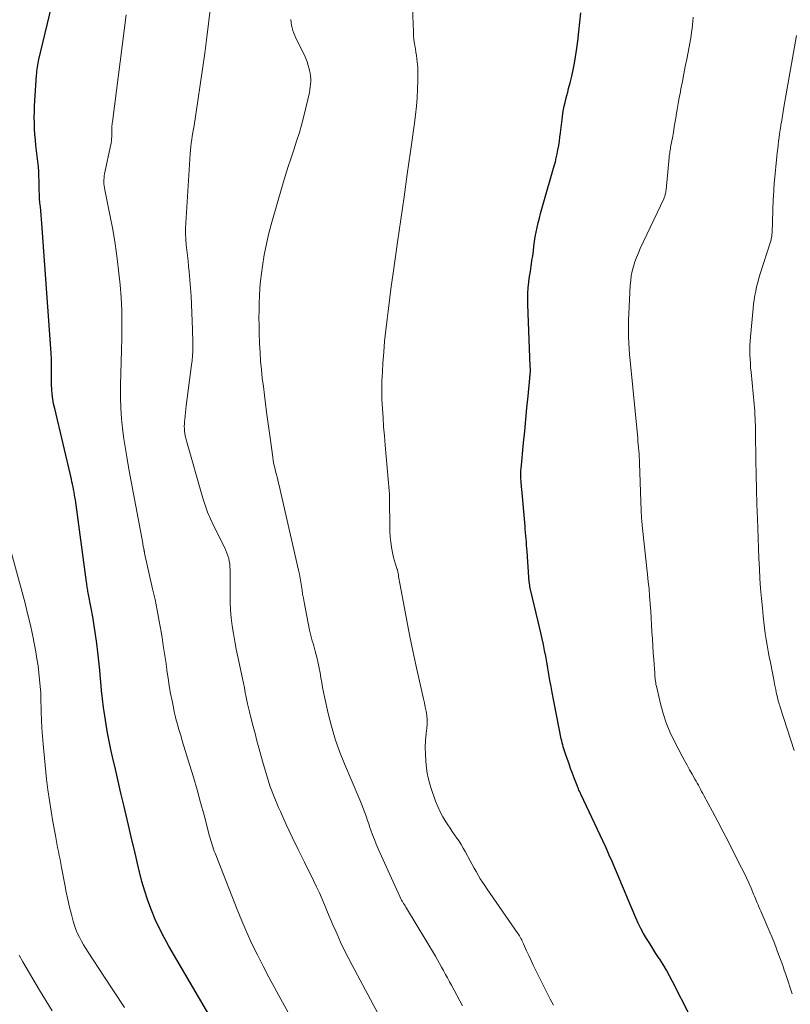
# Model space of a CAD drawing. Units: feet. Extents: x 1935000 to 1940022, y 545000 to 550000.
# Drawn here: x 1936951 to 1937078, y 546428 to 546590 of the extents above; entities that cross this region are included whole.
import ezdxf

# ---------------------------------------------------------------- set-up
doc = ezdxf.new("R2010")
doc.units = ezdxf.units.FT
doc.header["$LTSCALE"] = 100
doc.header["$MEASUREMENT"] = 0
doc.layers.add('CONTOUR INDEX', color=32, linetype='Continuous', lineweight=25)
doc.layers.add('CONTOUR INTERMEDIATE', color=40, linetype='Continuous', lineweight=15)

msp = doc.modelspace()

# ---------------------------------------------------------------- linework, layer by layer
at = {"layer": 'CONTOUR INDEX', "flags": 128}
for points, elevation in [([(1936982.9, 546424.78), (1936975.39, 546437.65), (1936974.59, 546439.1), (1936973.83, 546440.58), (1936973.14, 546442.09), (1936972.49, 546443.62), (1936971.92, 546445.18), (1936971.39, 546446.75), (1936970.93, 546448.34), (1936970.52, 546449.95), (1936970.48, 546450.12), (1936970.09, 546451.82), (1936969.69, 546453.52), (1936969.29, 546455.22), (1936968.89, 546456.92), (1936967.94, 546460.94), (1936967.47, 546462.92), (1936967.01, 546464.91), (1936966.55, 546466.89), (1936966.1, 546468.88), (1936965.82, 546470.09), (1936965.53, 546471.48), (1936965.25, 546472.86), (1936965.01, 546474.25), (1936964.79, 546475.65), (1936964.6, 546477.05), (1936964.42, 546478.45), (1936964.27, 546479.85), (1936964.14, 546481.26), (1936964.1, 546481.74), (1936963.97, 546483.21), (1936963.82, 546484.68), (1936963.66, 546486.15), (1936963.48, 546487.61), (1936963.28, 546489.07), (1936963.07, 546490.53), (1936962.82, 546491.98), (1936962.56, 546493.43), (1936962.07, 546495.97), (1936962.03, 546496.19), (1936961.99, 546496.4), (1936961.96, 546496.62), (1936961.92, 546496.83), (1936961.88, 546497.05), (1936961.85, 546497.27), (1936961.82, 546497.48), (1936961.79, 546497.7), (1936959.95, 546511.28), (1936959.88, 546511.71), (1936959.82, 546512.14), (1936959.74, 546512.57), (1936959.66, 546513), (1936959.57, 546513.43), (1936959.48, 546513.85), (1936959.39, 546514.27), (1936959.29, 546514.7), (1936956.54, 546526.35), (1936956.37, 546527.13), (1936956.24, 546527.91), (1936956.14, 546528.7), (1936956.07, 546529.49), (1936956.03, 546530.29), (1936956, 546531.08), (1936956, 546531.88), (1936956, 546532.68), (1936956.01, 546532.82), (1936956.01, 546533.68), (1936956, 546534.55), (1936955.97, 546535.41), (1936955.91, 546536.28), (1936954.42, 546556.89), (1936954.37, 546557.57), (1936954.31, 546558.26), (1936954.25, 546558.94), (1936954.18, 546559.62), (1936954.12, 546560.3), (1936954.06, 546560.98), (1936954.03, 546561.66), (1936954, 546562.34), (1936953.97, 546563.87), (1936953.96, 546564.16), (1936953.95, 546564.46), (1936953.95, 546564.76), (1936953.94, 546565.06), (1936953.93, 546565.35), (1936953.92, 546565.65), (1936953.89, 546565.95), (1936953.86, 546566.24), (1936953.45, 546569.72), (1936953.36, 546570.64), (1936953.28, 546571.57), (1936953.23, 546572.5), (1936953.19, 546573.43), (1936953.18, 546574.36), (1936953.19, 546575.29), (1936953.23, 546576.22), (1936953.28, 546577.15), (1936953.56, 546581.36), (1936953.59, 546581.69), (1936953.62, 546582.01), (1936953.66, 546582.34), (1936953.71, 546582.67), (1936953.76, 546582.99), (1936953.82, 546583.31), (1936953.88, 546583.63), (1936953.95, 546583.95), (1936956.38, 546594.26)], 940), ([(1937064.24, 546420.39), (1937058.42, 546431.86), (1937057.93, 546432.79), (1937057.42, 546433.71), (1937056.88, 546434.62), (1937056.33, 546435.51), (1937056.23, 546435.65), (1937055.71, 546436.47), (1937055.19, 546437.28), (1937054.67, 546438.09), (1937054.16, 546438.91), (1937053.67, 546439.74), (1937053.21, 546440.59), (1937052.79, 546441.45), (1937052.39, 546442.33), (1937051, 546445.61), (1937050.5, 546446.79), (1937050, 546447.97), (1937049.5, 546449.16), (1937049.01, 546450.34), (1937048.51, 546451.52), (1937048, 546452.7), (1937047.47, 546453.87), (1937046.94, 546455.03), (1937043.36, 546462.65), (1937043.27, 546462.84), (1937043.18, 546463.03), (1937043.1, 546463.22), (1937043.01, 546463.41), (1937042.93, 546463.6), (1937042.85, 546463.79), (1937042.77, 546463.98), (1937042.69, 546464.17), (1937042.16, 546465.57), (1937041.89, 546466.29), (1937041.63, 546467), (1937041.38, 546467.72), (1937041.12, 546468.44), (1937040.85, 546469.23), (1937040.74, 546469.56), (1937040.63, 546469.89), (1937040.53, 546470.22), (1937040.42, 546470.55), (1937040.33, 546470.88), (1937040.24, 546471.21), (1937040.16, 546471.55), (1937040.09, 546471.89), (1937038.59, 546479.53), (1937038.4, 546480.52), (1937038.22, 546481.51), (1937038.04, 546482.51), (1937037.87, 546483.51), (1937037.86, 546483.57), (1937037.7, 546484.53), (1937037.53, 546485.5), (1937037.34, 546486.46), (1937037.15, 546487.42), (1937036.94, 546488.37), (1937036.73, 546489.33), (1937036.52, 546490.28), (1937036.29, 546491.23), (1937035.04, 546496.49), (1937034.98, 546496.74), (1937034.93, 546496.99), (1937034.88, 546497.24), (1937034.84, 546497.49), (1937034.81, 546497.75), (1937034.78, 546498), (1937034.75, 546498.26), (1937034.73, 546498.51), (1937034.45, 546502.76), (1937034.41, 546503.28), (1937034.37, 546503.81), (1937034.34, 546504.33), (1937034.29, 546504.85), (1937034.25, 546505.38), (1937034.21, 546505.9), (1937034.16, 546506.43), (1937034.12, 546506.95), (1937033.57, 546513.07), (1937033.54, 546513.38), (1937033.52, 546513.7), (1937033.49, 546514.01), (1937033.46, 546514.32), (1937033.45, 546514.47), (1937033.43, 546514.71), (1937033.41, 546514.95), (1937033.41, 546515.19), (1937033.4, 546515.43), (1937033.41, 546515.67), (1937033.41, 546515.92), (1937033.43, 546516.16), (1937033.45, 546516.4), (1937033.87, 546520.69), (1937034.06, 546522.61), (1937034.25, 546524.53), (1937034.43, 546526.45), (1937034.62, 546528.37), (1937034.97, 546531.97), (1937034.98, 546532.09), (1937034.98, 546532.22), (1937034.99, 546532.34), (1937034.99, 546532.46), (1937035, 546532.52), (1937035, 546532.61), (1937035, 546532.71), (1937034.99, 546532.81), (1937034.99, 546532.91), (1937034.99, 546533.01), (1937034.98, 546533.1), (1937034.98, 546533.2), (1937034.97, 546533.3), (1937034.56, 546543.59), (1937034.55, 546544.49), (1937034.57, 546545.39), (1937034.64, 546546.29), (1937034.74, 546547.18), (1937034.75, 546547.29), (1937034.87, 546548.13), (1937034.99, 546548.97), (1937035.12, 546549.81), (1937035.24, 546550.65), (1937035.26, 546550.77), (1937035.38, 546551.55), (1937035.49, 546552.33), (1937035.59, 546553.11), (1937035.7, 546553.89), (1937035.81, 546554.66), (1937035.94, 546555.44), (1937036.1, 546556.2), (1937036.28, 546556.97), (1937036.29, 546556.99), (1937036.49, 546557.76), (1937036.69, 546558.53), (1937036.91, 546559.3), (1937037.12, 546560.06), (1937038.93, 546566.37), (1937039.11, 546567.02), (1937039.27, 546567.68), (1937039.41, 546568.34), (1937039.54, 546569.01), (1937039.54, 546569.05), (1937039.66, 546569.74), (1937039.77, 546570.43), (1937039.87, 546571.12), (1937039.96, 546571.81), (1937040.29, 546574.47), (1937040.37, 546575.07), (1937040.47, 546575.66), (1937040.58, 546576.24), (1937040.72, 546576.82), (1937040.86, 546577.4), (1937041, 546577.98), (1937041.15, 546578.56), (1937041.3, 546579.14), (1937041.55, 546580.1), (1937041.81, 546581.16), (1937042.04, 546582.23), (1937042.25, 546583.31), (1937042.43, 546584.38), (1937042.59, 546585.41), (1937042.81, 546586.96), (1937043.01, 546588.52), (1937043.17, 546590.08), (1937043.32, 546591.65)], 960)]:
    msp.add_lwpolyline(points, dxfattribs=dict(at, elevation=elevation))
at = {"layer": 'CONTOUR INTERMEDIATE', "flags": 128}
for points, elevation in [([(1937010.37, 546425.59), (1937005.59, 546434.54), (1937004.94, 546435.8), (1937004.31, 546437.07), (1937003.7, 546438.35), (1937003.12, 546439.64), (1937002.89, 546440.16), (1937002.44, 546441.2), (1937001.99, 546442.25), (1937001.55, 546443.3), (1937001.12, 546444.35), (1937000.68, 546445.4), (1937000.23, 546446.44), (1936999.74, 546447.47), (1936999.25, 546448.5), (1936997.72, 546451.53), (1936996.7, 546453.59), (1936995.7, 546455.67), (1936994.73, 546457.76), (1936993.78, 546459.86), (1936993.48, 546460.54), (1936992.74, 546462.32), (1936992.05, 546464.13), (1936991.45, 546465.96), (1936990.9, 546467.81), (1936990.52, 546469.18), (1936990.2, 546470.37), (1936989.89, 546471.55), (1936989.58, 546472.74), (1936989.27, 546473.92), (1936988.78, 546475.85), (1936988.73, 546476.07), (1936988.67, 546476.3), (1936988.61, 546476.52), (1936988.55, 546476.75), (1936988.49, 546476.97), (1936988.44, 546477.2), (1936988.39, 546477.42), (1936988.34, 546477.65), (1936988.13, 546478.73), (1936987.97, 546479.5), (1936987.82, 546480.27), (1936987.66, 546481.03), (1936987.5, 546481.8), (1936986.74, 546485.38), (1936986.48, 546486.66), (1936986.24, 546487.94), (1936986.03, 546489.23), (1936985.83, 546490.52), (1936985.67, 546491.81), (1936985.55, 546493.11), (1936985.49, 546494.41), (1936985.46, 546495.71), (1936985.46, 546499.76), (1936985.44, 546500.23), (1936985.41, 546500.69), (1936985.33, 546501.16), (1936985.24, 546501.62), (1936985.11, 546502.07), (1936984.96, 546502.51), (1936984.79, 546502.95), (1936984.59, 546503.37), (1936982.75, 546507.05), (1936982.24, 546508.14), (1936981.76, 546509.26), (1936981.36, 546510.39), (1936980.99, 546511.55), (1936978.27, 546521.05), (1936978.17, 546521.44), (1936978.08, 546521.84), (1936978.01, 546522.23), (1936977.96, 546522.63), (1936977.94, 546523.03), (1936977.92, 546523.44), (1936977.93, 546523.84), (1936977.96, 546524.24), (1936977.99, 546524.56), (1936978.04, 546525.13), (1936978.1, 546525.69), (1936978.17, 546526.25), (1936978.24, 546526.81), (1936979.12, 546533.57), (1936979.2, 546534.3), (1936979.27, 546535.03), (1936979.3, 546535.76), (1936979.32, 546536.49), (1936979.32, 546537.22), (1936979.31, 546537.95), (1936979.29, 546538.68), (1936979.26, 546539.41), (1936979.1, 546543.53), (1936979.03, 546544.88), (1936978.95, 546546.22), (1936978.84, 546547.57), (1936978.72, 546548.91), (1936978.63, 546549.81), (1936978.53, 546550.7), (1936978.44, 546551.59), (1936978.34, 546552.48), (1936978.24, 546553.38), (1936978.16, 546554.27), (1936978.11, 546555.16), (1936978.11, 546556.06), (1936978.15, 546556.95), (1936978.88, 546568.38), (1936978.93, 546568.97), (1936978.98, 546569.55), (1936979.06, 546570.13), (1936979.15, 546570.71), (1936979.24, 546571.29), (1936979.34, 546571.87), (1936979.43, 546572.45), (1936979.52, 546573.03), (1936980.16, 546577.11), (1936980.56, 546579.74), (1936980.94, 546582.36), (1936981.29, 546584.99), (1936981.63, 546587.62), (1936982.25, 546592.58)], 948), ([(1937038.82, 546427.94), (1937038.54, 546428.42), (1937038.28, 546428.9), (1937035.86, 546433.75), (1937035.48, 546434.53), (1937035.1, 546435.32), (1937034.74, 546436.11), (1937034.38, 546436.9), (1937033.87, 546438.06), (1937033.77, 546438.28), (1937033.66, 546438.5), (1937033.56, 546438.71), (1937033.44, 546438.93), (1937033.33, 546439.14), (1937033.2, 546439.35), (1937033.07, 546439.55), (1937032.94, 546439.75), (1937027.85, 546447.09), (1937027.47, 546447.65), (1937027.09, 546448.22), (1937026.73, 546448.8), (1937026.38, 546449.38), (1937026.04, 546449.97), (1937025.7, 546450.56), (1937025.37, 546451.16), (1937025.05, 546451.76), (1937024.25, 546453.29), (1937023.93, 546453.86), (1937023.6, 546454.42), (1937023.24, 546454.97), (1937022.87, 546455.51), (1937022.49, 546456.05), (1937022.12, 546456.58), (1937021.75, 546457.13), (1937021.38, 546457.67), (1937021.05, 546458.18), (1937020.55, 546458.99), (1937020.1, 546459.83), (1937019.71, 546460.7), (1937019.36, 546461.59), (1937018.57, 546463.84), (1937018.33, 546464.62), (1937018.12, 546465.41), (1937017.98, 546466.22), (1937017.87, 546467.03), (1937017.76, 546468.18), (1937017.68, 546469.32), (1937017.66, 546470.46), (1937017.71, 546471.61), (1937017.8, 546472.75), (1937017.91, 546473.64), (1937017.96, 546474.34), (1937017.96, 546475.03), (1937017.9, 546475.72), (1937017.8, 546476.42), (1937017.66, 546477.11), (1937017.52, 546477.8), (1937017.37, 546478.48), (1937017.22, 546479.17), (1937016.13, 546484.09), (1937015.62, 546486.41), (1937015.13, 546488.73), (1937014.67, 546491.06), (1937014.22, 546493.4), (1937013.45, 546497.51), (1937013.4, 546497.79), (1937013.35, 546498.07), (1937013.31, 546498.35), (1937013.26, 546498.63), (1937013.22, 546498.98), (1937013.2, 546499.09), (1937013.18, 546499.19), (1937013.16, 546499.3), (1937013.14, 546499.41), (1937013.12, 546499.51), (1937013.09, 546499.61), (1937013.06, 546499.72), (1937013.03, 546499.82), (1937012.74, 546500.69), (1937012.58, 546501.23), (1937012.43, 546501.77), (1937012.31, 546502.33), (1937012.21, 546502.88), (1937012.11, 546503.47), (1937011.99, 546504.33), (1937011.89, 546505.19), (1937011.84, 546506.05), (1937011.81, 546506.92), (1937011.77, 546511.26), (1937011.77, 546511.46), (1937011.77, 546511.65), (1937011.77, 546511.85), (1937011.76, 546512.05), (1937011.76, 546512.25), (1937011.75, 546512.44), (1937011.73, 546512.64), (1937011.72, 546512.84), (1937011.04, 546520.33), (1937010.91, 546521.84), (1937010.79, 546523.34), (1937010.69, 546524.85), (1937010.59, 546526.36), (1937010.52, 546527.87), (1937010.49, 546529.38), (1937010.52, 546530.88), (1937010.58, 546532.39), (1937010.67, 546533.83), (1937010.8, 546535.64), (1937010.95, 546537.46), (1937011.14, 546539.27), (1937011.35, 546541.08), (1937011.58, 546542.88), (1937011.82, 546544.68), (1937012.06, 546546.49), (1937012.32, 546548.29), (1937013.1, 546553.82), (1937013.63, 546557.55), (1937014.16, 546561.28), (1937014.69, 546565.01), (1937015.22, 546568.74), (1937015.88, 546573.4), (1937016.05, 546574.8), (1937016.2, 546576.21), (1937016.3, 546577.61), (1937016.38, 546579.02), (1937016.44, 546580.47), (1937016.45, 546581.16), (1937016.44, 546581.84), (1937016.41, 546582.53), (1937016.36, 546583.21), (1937016.33, 546583.46), (1937016.27, 546584.02), (1937016.2, 546584.58), (1937016.12, 546585.13), (1937016.03, 546585.69), (1937015.99, 546585.88), (1937015.89, 546586.54), (1937015.8, 546587.19), (1937015.74, 546587.85), (1937015.7, 546588.51), (1937015.55, 546592.44)], 956), ([(1936999.98, 546417.78), (1936993.84, 546428.95), (1936992.85, 546430.76), (1936991.88, 546432.57), (1936990.93, 546434.39), (1936989.99, 546436.22), (1936989.08, 546438.07), (1936988.22, 546439.93), (1936987.4, 546441.82), (1936986.62, 546443.72), (1936982.99, 546452.99), (1936982.86, 546453.34), (1936982.73, 546453.69), (1936982.62, 546454.05), (1936982.51, 546454.4), (1936982.4, 546454.76), (1936982.3, 546455.12), (1936982.2, 546455.48), (1936982.1, 546455.84), (1936981.17, 546459.3), (1936980.6, 546461.38), (1936980.02, 546463.46), (1936979.41, 546465.54), (1936978.79, 546467.61), (1936977.59, 546471.55), (1936977.39, 546472.23), (1936977.18, 546472.91), (1936976.98, 546473.59), (1936976.78, 546474.27), (1936976.59, 546474.95), (1936976.41, 546475.64), (1936976.25, 546476.33), (1936976.11, 546477.03), (1936975.89, 546478.12), (1936975.66, 546479.37), (1936975.44, 546480.62), (1936975.24, 546481.88), (1936975.06, 546483.13), (1936975.04, 546483.28), (1936974.86, 546484.61), (1936974.67, 546485.93), (1936974.46, 546487.26), (1936974.25, 546488.59), (1936974.09, 546489.51), (1936973.78, 546491.3), (1936973.45, 546493.08), (1936973.09, 546494.85), (1936972.7, 546496.63), (1936971.38, 546502.52), (1936971.36, 546502.61), (1936971.34, 546502.7), (1936971.32, 546502.79), (1936971.3, 546502.88), (1936971.28, 546502.97), (1936971.26, 546503.06), (1936971.24, 546503.15), (1936971.23, 546503.25), (1936971.2, 546503.42), (1936971.16, 546503.59), (1936971.13, 546503.77), (1936971.1, 546503.95), (1936971.07, 546504.12), (1936968.79, 546516.36), (1936968.5, 546518.03), (1936968.22, 546519.69), (1936967.97, 546521.37), (1936967.74, 546523.05), (1936967.57, 546524.73), (1936967.44, 546526.41), (1936967.39, 546528.1), (1936967.39, 546529.79), (1936967.4, 546530.23), (1936967.44, 546532.14), (1936967.49, 546534.05), (1936967.54, 546535.96), (1936967.6, 546537.86), (1936967.61, 546538.29), (1936967.64, 546540.41), (1936967.61, 546542.53), (1936967.49, 546544.65), (1936967.33, 546546.76), (1936967.14, 546548.67), (1936966.86, 546551.09), (1936966.52, 546553.51), (1936966.12, 546555.91), (1936965.66, 546558.3), (1936964.79, 546562.43), (1936964.74, 546562.75), (1936964.69, 546563.08), (1936964.66, 546563.41), (1936964.65, 546563.74), (1936964.66, 546564.07), (1936964.68, 546564.4), (1936964.72, 546564.72), (1936964.78, 546565.05), (1936965.8, 546569.92), (1936965.83, 546570.09), (1936965.86, 546570.26), (1936965.89, 546570.44), (1936965.91, 546570.61), (1936965.92, 546570.79), (1936965.93, 546570.96), (1936965.94, 546571.14), (1936965.94, 546571.32), (1936965.94, 546571.95), (1936965.94, 546572.16), (1936965.95, 546572.37), (1936965.96, 546572.58), (1936965.97, 546572.79), (1936965.99, 546573), (1936966.01, 546573.21), (1936966.04, 546573.42), (1936966.06, 546573.63), (1936968.34, 546591.3)], 944), ([(1937023.79, 546427.84), (1937021.98, 546431.21), (1937021.65, 546431.81), (1937021.33, 546432.42), (1937021.01, 546433.02), (1937020.68, 546433.63), (1937020.36, 546434.23), (1937020.02, 546434.83), (1937019.68, 546435.42), (1937019.33, 546436.01), (1937014.55, 546443.94), (1937014.44, 546444.12), (1937014.32, 546444.31), (1937014.21, 546444.5), (1937014.09, 546444.68), (1937013.89, 546445.02), (1937013.87, 546445.04), (1937013.86, 546445.06), (1937013.85, 546445.07), (1937013.84, 546445.09), (1937013.8, 546445.17), (1937013.79, 546445.18), (1937013.78, 546445.2), (1937013.77, 546445.22), (1937013.76, 546445.24), (1937009.91, 546453.72), (1937009.58, 546454.48), (1937009.26, 546455.25), (1937008.96, 546456.03), (1937008.68, 546456.82), (1937008.53, 546457.25), (1937008.33, 546457.82), (1937008.14, 546458.4), (1937007.94, 546458.97), (1937007.73, 546459.54), (1937007.53, 546460.11), (1937007.31, 546460.68), (1937007.09, 546461.24), (1937006.86, 546461.8), (1937004.34, 546467.73), (1937003.54, 546469.77), (1937002.81, 546471.84), (1937002.2, 546473.94), (1937001.66, 546476.07), (1937001.05, 546478.77), (1937000.88, 546479.56), (1937000.72, 546480.36), (1937000.58, 546481.15), (1937000.45, 546481.95), (1937000.32, 546482.75), (1937000.17, 546483.55), (1937000, 546484.34), (1936999.81, 546485.13), (1936999.52, 546486.31), (1936999.4, 546486.75), (1936999.28, 546487.19), (1936999.16, 546487.62), (1936999.03, 546488.06), (1936998.9, 546488.49), (1936998.78, 546488.93), (1936998.68, 546489.37), (1936998.59, 546489.81), (1936997.67, 546494.42), (1936997.55, 546495.07), (1936997.43, 546495.73), (1936997.33, 546496.39), (1936997.24, 546497.06), (1936997.15, 546497.72), (1936997.04, 546498.38), (1936996.91, 546499.04), (1936996.77, 546499.69), (1936993.56, 546513.68), (1936993.42, 546514.26), (1936993.28, 546514.84), (1936993.13, 546515.42), (1936992.98, 546516), (1936992.83, 546516.59), (1936992.7, 546517.17), (1936992.6, 546517.76), (1936992.51, 546518.35), (1936992.45, 546518.74), (1936992.35, 546519.53), (1936992.24, 546520.33), (1936992.13, 546521.12), (1936992.03, 546521.91), (1936991.5, 546525.78), (1936991.32, 546527.18), (1936991.14, 546528.58), (1936990.96, 546529.98), (1936990.78, 546531.38), (1936990.63, 546532.79), (1936990.5, 546534.19), (1936990.41, 546535.6), (1936990.34, 546537.01), (1936990.28, 546538.9), (1936990.25, 546540.12), (1936990.23, 546541.33), (1936990.24, 546542.55), (1936990.26, 546543.76), (1936990.31, 546544.97), (1936990.39, 546546.19), (1936990.51, 546547.39), (1936990.65, 546548.6), (1936990.82, 546549.86), (1936991.11, 546551.68), (1936991.45, 546553.5), (1936991.87, 546555.29), (1936992.34, 546557.08), (1936994.12, 546563.22), (1936994.55, 546564.67), (1936995, 546566.12), (1936995.48, 546567.56), (1936995.97, 546569), (1936996.45, 546570.44), (1936996.9, 546571.88), (1936997.3, 546573.34), (1936997.67, 546574.81), (1936998.54, 546578.5), (1936998.63, 546578.95), (1936998.7, 546579.4), (1936998.75, 546579.85), (1936998.77, 546580.31), (1936998.77, 546580.76), (1936998.74, 546581.21), (1936998.67, 546581.66), (1936998.58, 546582.11), (1936998.52, 546582.38), (1936998.36, 546582.95), (1936998.18, 546583.52), (1936997.96, 546584.07), (1936997.72, 546584.62), (1936996.33, 546587.45), (1936996.14, 546587.87), (1936995.97, 546588.29), (1936995.83, 546588.72), (1936995.7, 546589.16), (1936995.6, 546589.6), (1936995.53, 546590.05), (1936995.5, 546590.5)], 952), ([(1937078.16, 546429.78), (1937077.11, 546433), (1937076.86, 546433.73), (1937076.61, 546434.46), (1937076.35, 546435.19), (1937076.09, 546435.91), (1937075.94, 546436.32), (1937075.59, 546437.25), (1937075.24, 546438.17), (1937074.86, 546439.09), (1937074.48, 546440), (1937072.99, 546443.44), (1937072.84, 546443.78), (1937072.69, 546444.13), (1937072.54, 546444.48), (1937072.4, 546444.83), (1937072.25, 546445.19), (1937072.1, 546445.54), (1937071.96, 546445.89), (1937071.81, 546446.24), (1937071.38, 546447.24), (1937071.01, 546448.09), (1937070.63, 546448.94), (1937070.23, 546449.78), (1937069.82, 546450.61), (1937068.51, 546453.18), (1937067.65, 546454.86), (1937066.78, 546456.54), (1937065.9, 546458.21), (1937065.02, 546459.87), (1937063.59, 546462.53), (1937063.41, 546462.87), (1937063.23, 546463.2), (1937063.06, 546463.54), (1937062.88, 546463.88), (1937062.7, 546464.22), (1937062.52, 546464.56), (1937062.33, 546464.89), (1937062.14, 546465.23), (1937061.67, 546466.04), (1937061.25, 546466.78), (1937060.84, 546467.53), (1937060.43, 546468.27), (1937060.03, 546469.03), (1937058.72, 546471.54), (1937058.02, 546473.01), (1937057.39, 546474.51), (1937056.89, 546476.05), (1937056.45, 546477.62), (1937055.77, 546480.55), (1937055.71, 546480.82), (1937055.66, 546481.09), (1937055.62, 546481.36), (1937055.59, 546481.63), (1937055.57, 546481.9), (1937055.54, 546482.17), (1937055.52, 546482.44), (1937055.5, 546482.72), (1937055.33, 546484.92), (1937055.25, 546486.06), (1937055.17, 546487.21), (1937055.11, 546488.36), (1937055.05, 546489.51), (1937054.99, 546490.66), (1937054.93, 546491.8), (1937054.85, 546492.95), (1937054.77, 546494.1), (1937054.76, 546494.2), (1937054.66, 546495.39), (1937054.56, 546496.59), (1937054.44, 546497.78), (1937054.32, 546498.98), (1937053.45, 546507.06), (1937053.42, 546507.34), (1937053.39, 546507.63), (1937053.37, 546507.91), (1937053.34, 546508.19), (1937053.32, 546508.5), (1937053.31, 546508.63), (1937053.3, 546508.75), (1937053.3, 546508.88), (1937053.29, 546509), (1937053.29, 546509.13), (1937053.28, 546509.25), (1937053.28, 546509.37), (1937053.28, 546509.5), (1937053, 546517.34), (1937052.97, 546517.85), (1937052.95, 546518.37), (1937052.91, 546518.88), (1937052.88, 546519.4), (1937052.83, 546519.91), (1937052.79, 546520.42), (1937052.74, 546520.94), (1937052.69, 546521.45), (1937051.43, 546534.27), (1937051.35, 546535.24), (1937051.27, 546536.2), (1937051.22, 546537.16), (1937051.18, 546538.13), (1937051.16, 546539.09), (1937051.16, 546540.06), (1937051.18, 546541.02), (1937051.22, 546541.99), (1937051.47, 546546.68), (1937051.54, 546547.47), (1937051.64, 546548.25), (1937051.8, 546549.02), (1937051.99, 546549.79), (1937052.23, 546550.55), (1937052.5, 546551.29), (1937052.8, 546552.03), (1937053.12, 546552.75), (1937056.98, 546560.95), (1937057.05, 546561.1), (1937057.11, 546561.25), (1937057.16, 546561.41), (1937057.21, 546561.57), (1937057.22, 546561.64), (1937057.27, 546561.83), (1937057.31, 546562.03), (1937057.34, 546562.23), (1937057.37, 546562.43), (1937057.88, 546567.74), (1937057.91, 546567.99), (1937057.94, 546568.24), (1937057.97, 546568.48), (1937058.01, 546568.73), (1937058.05, 546568.98), (1937058.09, 546569.23), (1937058.13, 546569.48), (1937058.18, 546569.73), (1937058.41, 546571.02), (1937058.57, 546571.91), (1937058.72, 546572.81), (1937058.87, 546573.71), (1937059.02, 546574.6), (1937059.04, 546574.74), (1937059.2, 546575.7), (1937059.37, 546576.66), (1937059.54, 546577.62), (1937059.73, 546578.58), (1937059.83, 546579.1), (1937060.06, 546580.32), (1937060.3, 546581.54), (1937060.54, 546582.76), (1937060.78, 546583.97), (1937061.19, 546586.02), (1937061.3, 546586.62), (1937061.41, 546587.23), (1937061.5, 546587.83), (1937061.58, 546588.44), (1937061.66, 546589.05), (1937061.72, 546589.66), (1937061.77, 546590.27), (1937061.82, 546590.89)], 964), ([(1937078.52, 546469.95), (1937076.19, 546477.08), (1937076.11, 546477.35), (1937076.03, 546477.61), (1937075.95, 546477.88), (1937075.87, 546478.15), (1937075.8, 546478.42), (1937075.73, 546478.7), (1937075.67, 546478.97), (1937075.61, 546479.24), (1937075.54, 546479.57), (1937075.45, 546480), (1937075.37, 546480.44), (1937075.28, 546480.88), (1937075.19, 546481.31), (1937074.57, 546484.45), (1937074.38, 546485.4), (1937074.21, 546486.35), (1937074.04, 546487.31), (1937073.88, 546488.26), (1937073.73, 546489.22), (1937073.6, 546490.17), (1937073.48, 546491.13), (1937073.38, 546492.09), (1937073.25, 546493.41), (1937073.1, 546495.04), (1937072.97, 546496.66), (1937072.86, 546498.29), (1937072.76, 546499.91), (1937072.76, 546499.98), (1937072.68, 546501.64), (1937072.6, 546503.31), (1937072.54, 546504.97), (1937072.48, 546506.63), (1937072.43, 546508.14), (1937072.36, 546510.56), (1937072.3, 546512.98), (1937072.24, 546515.4), (1937072.2, 546517.82), (1937072.12, 546522.36), (1937072.11, 546522.95), (1937072.1, 546523.55), (1937072.08, 546524.14), (1937072.05, 546524.73), (1937072.02, 546525.32), (1937071.99, 546525.91), (1937071.94, 546526.5), (1937071.89, 546527.09), (1937071.38, 546532.36), (1937071.32, 546533.09), (1937071.27, 546533.81), (1937071.23, 546534.54), (1937071.2, 546535.27), (1937071.2, 546536), (1937071.21, 546536.73), (1937071.24, 546537.45), (1937071.3, 546538.18), (1937071.73, 546542.87), (1937071.8, 546543.59), (1937071.9, 546544.31), (1937072.01, 546545.03), (1937072.15, 546545.74), (1937072.3, 546546.45), (1937072.48, 546547.16), (1937072.67, 546547.85), (1937072.88, 546548.55), (1937074.59, 546553.84), (1937074.64, 546554.02), (1937074.69, 546554.2), (1937074.73, 546554.38), (1937074.77, 546554.56), (1937074.79, 546554.74), (1937074.82, 546554.92), (1937074.83, 546555.1), (1937074.85, 546555.29), (1937075.06, 546560.93), (1937075.08, 546561.31), (1937075.1, 546561.69), (1937075.12, 546562.06), (1937075.14, 546562.44), (1937075.16, 546562.82), (1937075.19, 546563.19), (1937075.22, 546563.57), (1937075.26, 546563.95), (1937075.65, 546567.95), (1937075.72, 546568.57), (1937075.78, 546569.2), (1937075.85, 546569.82), (1937075.93, 546570.45), (1937076.01, 546571.07), (1937076.09, 546571.69), (1937076.19, 546572.31), (1937076.29, 546572.93), (1937076.32, 546573.15), (1937076.45, 546573.88), (1937076.57, 546574.61), (1937076.69, 546575.34), (1937076.82, 546576.06), (1937078.87, 546587.89)], 968), ([(1936968.03, 546427.56), (1936966.35, 546430.15), (1936964.66, 546432.72), (1936962.05, 546436.66), (1936961.66, 546437.26), (1936961.29, 546437.87), (1936960.94, 546438.5), (1936960.61, 546439.13), (1936960.31, 546439.78), (1936960.03, 546440.43), (1936959.8, 546441.1), (1936959.59, 546441.79), (1936959.3, 546442.87), (1936958.99, 546444.1), (1936958.69, 546445.34), (1936958.43, 546446.58), (1936958.19, 546447.83), (1936957.68, 546450.63), (1936957.56, 546451.3), (1936957.43, 546451.96), (1936957.3, 546452.63), (1936957.17, 546453.29), (1936957.03, 546453.96), (1936956.9, 546454.62), (1936956.77, 546455.29), (1936956.65, 546455.95), (1936956.24, 546458.15), (1936955.94, 546459.91), (1936955.66, 546461.68), (1936955.43, 546463.46), (1936955.22, 546465.24), (1936954.63, 546470.97), (1936954.51, 546472.29), (1936954.41, 546473.62), (1936954.35, 546474.95), (1936954.32, 546476.28), (1936954.28, 546478.78), (1936954.28, 546478.87), (1936954.28, 546478.95), (1936954.28, 546479.03), (1936954.28, 546479.11), (1936954.28, 546479.19), (1936954.27, 546479.28), (1936954.27, 546479.36), (1936954.26, 546479.44), (1936954.06, 546481.61), (1936953.94, 546482.77), (1936953.8, 546483.93), (1936953.62, 546485.09), (1936953.42, 546486.24), (1936953.21, 546487.39), (1936952.86, 546489.1), (1936952.49, 546490.82), (1936952.08, 546492.52), (1936951.65, 546494.22), (1936948, 546507.73)], 936), ([(1936956.11, 546426.99), (1936954.06, 546430.4), (1936951.29, 546435.1), (1936950.7, 546436.19)], 932)]:
    msp.add_lwpolyline(points, dxfattribs=dict(at, elevation=elevation))

doc.saveas('drawing.dxf')
